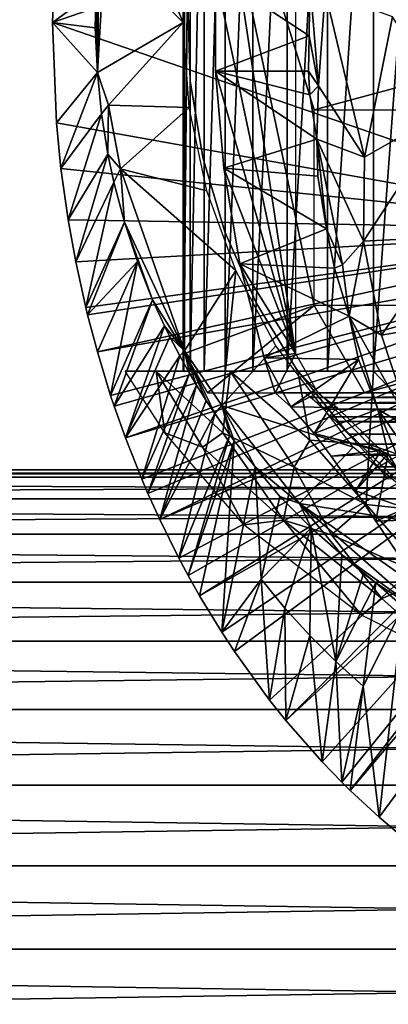
# Model space of a CAD drawing. Extents: x 0 to 612, y 0 to 1412.
# Drawn here: x 487 to 496, y 1295 to 1318 of the extents above; entities that cross this region are included whole.
import ezdxf

# ---------------------------------------------------------------- set-up
doc = ezdxf.new("R2010")
doc.units = 0
doc.header["$MEASUREMENT"] = 0

msp = doc.modelspace()

# ---------------------------------------------------------------- linework, layer by layer
for points in [[(491.099213, 1325.472046, 72.000793), (491.109314, 1325.694946, 71.090218), (491.099213, 1309.916992, 72.000793)], [(491.109314, 1325.694946, 71.090218), (491.099487, 1309.69397, 71.386421), (491.099213, 1309.916992, 72.000793)], [(491.109314, 1325.694946, 71.090218), (491.109314, 1309.69397, 71.090218), (491.099487, 1309.69397, 71.386421)], [(491.26059, 1325.694946, 69.561203), (491.26059, 1309.69397, 69.561203), (491.109314, 1309.69397, 71.090218)], [(491.26059, 1325.694946, 69.561203), (491.109314, 1309.69397, 71.090218), (491.109314, 1325.694946, 71.090218)], [(491.578491, 1325.694946, 68.057968), (491.578491, 1309.69397, 68.057968), (491.26059, 1309.69397, 69.561203)], [(491.578491, 1325.694946, 68.057968), (491.26059, 1309.69397, 69.561203), (491.26059, 1325.694946, 69.561203)], [(492.059296, 1325.694946, 66.598633), (492.059296, 1309.69397, 66.598633), (491.578491, 1309.69397, 68.057968)], [(492.059296, 1325.694946, 66.598633), (491.578491, 1309.69397, 68.057968), (491.578491, 1325.694946, 68.057968)], [(492.696991, 1325.694946, 65.20076), (492.696991, 1309.69397, 65.20076), (492.059296, 1309.69397, 66.598633)], [(492.696991, 1325.694946, 65.20076), (492.059296, 1309.69397, 66.598633), (492.059296, 1325.694946, 66.598633)], [(493.4841, 1325.694946, 63.881199), (493.4841, 1309.69397, 63.881199), (492.696991, 1309.69397, 65.20076)], [(493.4841, 1325.694946, 63.881199), (492.696991, 1309.69397, 65.20076), (492.696991, 1325.694946, 65.20076)], [(494.411102, 1325.694946, 62.65583), (494.411102, 1309.69397, 62.65583), (493.4841, 1309.69397, 63.881199)], [(494.411102, 1325.694946, 62.65583), (493.4841, 1309.69397, 63.881199), (493.4841, 1325.694946, 63.881199)], [(495.466705, 1325.694946, 61.539421), (495.466705, 1309.69397, 61.539421), (494.411102, 1309.69397, 62.65583)], [(495.466705, 1325.694946, 61.539421), (494.411102, 1309.69397, 62.65583), (494.411102, 1325.694946, 62.65583)], [(496.638397, 1325.694946, 60.545422), (496.638397, 1309.69397, 60.545422), (495.466705, 1309.69397, 61.539421)], [(496.638397, 1325.694946, 60.545422), (495.466705, 1309.69397, 61.539421), (495.466705, 1325.694946, 61.539421)], [(491.099213, 1325.472046, 72.000793), (491.099213, 1309.916992, 72.000793), (491.126495, 1325.286865, 72.626602)], [(491.126495, 1325.286865, 72.626602), (491.099213, 1309.916992, 72.000793), (491.126495, 1310.102051, 72.626602)], [(501.55011, 1317.694946, 70.411011), (500.342102, 1319.69397, 70.667778), (491.126495, 1325.286865, 72.626602)], [(491.126495, 1310.102051, 72.626602), (494.099915, 1311.197021, 71.994598), (491.126495, 1325.286865, 72.626602)], [(491.126495, 1325.286865, 72.626602), (494.099915, 1311.197021, 71.994598), (494.099915, 1315.69397, 71.994598)], [(491.126495, 1325.286865, 72.626602), (494.099915, 1315.69397, 71.994598), (501.55011, 1317.694946, 70.411011)], [(492.027405, 1321.032959, 76.524483), (493.676208, 1325.295044, 76.174019), (493.676208, 1310.094971, 76.174019)], [(501.846008, 1312.944946, 0.052415), (488.096008, 1317.694946, 0.052415), (501.846008, 1322.444946, 0.052415)], [(501.846008, 1322.444946, 0.052415), (488.096008, 1317.694946, 0.052415), (488.188507, 1320.000977, 0.052415)], [(489.296844, 1319.481079, 49.938171), (491.096008, 1317.69519, 50.052467), (489.668274, 1321.098633, 50.052071)], [(491.232208, 1319.642944, 50.05241), (489.668274, 1321.098633, 50.052071), (491.096008, 1317.69519, 50.052467)], [(492.027405, 1321.032959, 76.524483), (493.676208, 1310.094971, 76.174019), (491.841095, 1318.810059, 76.564087)], [(488.096008, 1317.694946, 0.052415), (489.102814, 1318.43103, 49.562519), (488.188507, 1320.000977, 0.052415)], [(489.132996, 1316.545898, 49.872852), (489.168915, 1319.334961, 49.562931), (489.102814, 1318.43103, 49.562519)], [(489.132996, 1316.545898, 49.872852), (491.096008, 1317.69519, 50.052467), (489.296844, 1319.481079, 49.938171)], [(489.132996, 1316.545898, 49.872852), (489.296844, 1319.481079, 49.938171), (489.168915, 1319.334961, 49.562931)], [(493.676208, 1310.094971, 76.174019), (491.841095, 1316.578979, 76.564087), (491.841095, 1318.810059, 76.564087)], [(491.841095, 1316.578979, 76.564087), (493.983917, 1317.390259, 86.759674), (491.841095, 1318.810059, 76.564087)], [(491.841095, 1318.810059, 76.564087), (493.983917, 1317.390259, 86.759674), (493.999664, 1318.650146, 86.761459)], [(494.205017, 1316.242554, 87.173012), (493.999664, 1318.650146, 86.761459), (493.983917, 1317.390259, 86.759674)], [(494.205017, 1316.242554, 87.173012), (494.355225, 1318.403931, 87.445953), (493.999664, 1318.650146, 86.761459)], [(488.096008, 1317.694946, 0.052415), (489.077789, 1317.575806, 49.261879), (489.102814, 1318.43103, 49.562519)], [(489.132996, 1316.545898, 49.872852), (489.102814, 1318.43103, 49.562519), (489.077789, 1317.575806, 49.261879)], [(495.258972, 1314.604858, 87.78096), (494.355225, 1318.403931, 87.445953), (494.205017, 1316.242554, 87.173012)], [(494.355225, 1318.403931, 87.445953), (495.258972, 1314.604858, 87.78096), (495.901123, 1317.825562, 88.146484)], [(491.203094, 1318.140015, 59.564678), (491.203094, 1318.140015, 14.70199), (491.260193, 1316.359985, 14.70199)], [(491.203094, 1318.140015, 59.564678), (491.260193, 1316.359985, 14.70199), (491.260193, 1316.359985, 59.564678)], [(495.901123, 1317.825562, 88.146484), (495.258972, 1314.604858, 87.78096), (497.240448, 1315.738281, 88.607079)], [(501.846008, 1312.944946, 0.052415), (488.187897, 1315.39502, 0.052415), (488.096008, 1317.694946, 0.052415)], [(489.132996, 1316.545898, 49.872852), (489.077789, 1317.575806, 49.261879), (488.096008, 1317.694946, 0.052415)], [(488.096008, 1317.694946, 0.052415), (488.187897, 1315.39502, 0.052415), (489.132996, 1316.545898, 49.872852)], [(489.132996, 1316.545898, 49.872852), (489.384705, 1315.795288, 50.051502), (491.096008, 1317.69519, 50.052467)], [(489.384705, 1315.795288, 50.051502), (491.232208, 1315.745972, 50.05241), (491.096008, 1317.69519, 50.052467)], [(501.55011, 1317.694946, 70.411011), (494.099915, 1315.69397, 71.994598), (500.305756, 1315.69397, 70.675491)], [(493.972412, 1316.578979, 86.591339), (493.983917, 1317.390259, 86.759674), (491.841095, 1316.578979, 76.564087)], [(493.983917, 1317.390259, 86.759674), (493.972412, 1316.578979, 86.591339), (494.205017, 1316.242554, 87.173012)], [(489.132996, 1316.545898, 49.872852), (488.187897, 1315.39502, 0.052415), (488.291992, 1314.345947, 0.052415)], [(489.132996, 1316.545898, 49.872852), (488.291992, 1314.345947, 0.052415), (489.2211, 1315.602051, 49.563251)], [(489.384705, 1315.795288, 50.051502), (489.132996, 1316.545898, 49.872852), (489.2211, 1315.602051, 49.563251)], [(493.676208, 1310.094971, 76.174019), (492.027405, 1314.355957, 76.524483), (491.841095, 1316.578979, 76.564087)], [(494.00119, 1316.040039, 86.589088), (493.972412, 1316.578979, 86.591339), (491.841095, 1316.578979, 76.564087)], [(494.00119, 1316.040039, 86.589088), (491.841095, 1316.578979, 76.564087), (494.166229, 1315.015625, 86.957306)], [(494.166229, 1315.015625, 86.957306), (491.841095, 1316.578979, 76.564087), (492.027405, 1314.355957, 76.524483)], [(494.00119, 1316.040039, 86.589088), (494.205017, 1316.242554, 87.173012), (493.972412, 1316.578979, 86.591339)], [(491.260193, 1316.359985, 59.564678), (491.260193, 1316.359985, 14.70199), (491.544495, 1314.600952, 14.70199)], [(491.260193, 1316.359985, 59.564678), (491.544495, 1314.600952, 14.70199), (491.544495, 1314.600952, 59.564678)], [(494.166229, 1315.015625, 86.957306), (494.205017, 1316.242554, 87.173012), (494.00119, 1316.040039, 86.589088)], [(494.166229, 1315.015625, 86.957306), (495.258972, 1314.604858, 87.78096), (494.205017, 1316.242554, 87.173012)], [(489.384705, 1315.795288, 50.051502), (489.2211, 1315.602051, 49.563251), (489.369904, 1314.671997, 49.564171)], [(489.384705, 1315.795288, 50.051502), (489.369904, 1314.671997, 49.564171), (489.660583, 1314.335205, 50.051723)], [(489.660583, 1314.335205, 50.051723), (491.232208, 1315.745972, 50.05241), (489.384705, 1315.795288, 50.051502)], [(491.232208, 1315.745972, 50.05241), (489.660583, 1314.335205, 50.051723), (491.638306, 1313.83606, 50.05241)], [(495.258972, 1314.604858, 87.78096), (495.236542, 1312.678955, 87.606407), (497.240448, 1315.738281, 88.607079)], [(497.240448, 1315.738281, 88.607079), (495.236542, 1312.678955, 87.606407), (497.194092, 1312.777954, 88.359756)], [(489.2211, 1315.602051, 49.563251), (488.291992, 1314.345947, 0.052415), (488.457611, 1313.162964, 0.052415)], [(489.2211, 1315.602051, 49.563251), (488.457611, 1313.162964, 0.052415), (489.369904, 1314.671997, 49.564171)], [(488.291992, 1314.345947, 0.052415), (488.187897, 1315.39502, 0.052415), (501.846008, 1312.944946, 0.052415)], [(494.166229, 1315.015625, 86.957306), (492.027405, 1314.355957, 76.524483), (494.189758, 1314.166992, 86.573349)], [(494.750824, 1312.136963, 87.056946), (495.236542, 1312.678955, 87.606407), (494.166229, 1315.015625, 86.957306)], [(494.750824, 1312.136963, 87.056946), (494.166229, 1315.015625, 86.957306), (494.383209, 1312.958984, 86.55542)], [(494.166229, 1315.015625, 86.957306), (494.189758, 1314.166992, 86.573349), (494.383209, 1312.958984, 86.55542)], [(495.236542, 1312.678955, 87.606407), (495.258972, 1314.604858, 87.78096), (494.166229, 1315.015625, 86.957306)], [(489.369904, 1314.671997, 49.564171), (488.457611, 1313.162964, 0.052415), (488.631592, 1312.198975, 0.052415)], [(489.369904, 1314.671997, 49.564171), (488.631592, 1312.198975, 0.052415), (489.506104, 1314.027954, 49.564999)], [(489.660583, 1314.335205, 50.051723), (489.369904, 1314.671997, 49.564171), (489.506104, 1314.027954, 49.564999)], [(491.544495, 1314.600952, 59.564678), (491.544495, 1314.600952, 14.70199), (492.0513, 1312.894043, 14.70199)], [(491.544495, 1314.600952, 59.564678), (492.0513, 1312.894043, 14.70199), (492.0513, 1312.894043, 59.564678)], [(492.398804, 1312.157959, 76.445541), (492.027405, 1314.355957, 76.524483), (493.676208, 1310.094971, 76.174019)], [(492.398804, 1312.157959, 76.445541), (494.383209, 1312.958984, 86.55542), (492.027405, 1314.355957, 76.524483)], [(492.027405, 1314.355957, 76.524483), (494.383209, 1312.958984, 86.55542), (494.189758, 1314.166992, 86.573349)], [(501.846008, 1312.944946, 0.052415), (488.457611, 1313.162964, 0.052415), (488.291992, 1314.345947, 0.052415)], [(489.660583, 1314.335205, 50.051723), (489.506104, 1314.027954, 49.564999), (489.752716, 1313.112549, 49.70908)], [(491.638306, 1313.83606, 50.05241), (489.660583, 1314.335205, 50.051723), (492.306305, 1312, 50.05241)], [(492.306305, 1312, 50.05241), (489.660583, 1314.335205, 50.051723), (491.124481, 1310.16333, 50.050049)], [(489.660583, 1314.335205, 50.051723), (489.752716, 1313.112549, 49.70908), (491.124481, 1310.16333, 50.050049)], [(489.506104, 1314.027954, 49.564999), (488.631592, 1312.198975, 0.052415), (488.860809, 1311.155029, 0.052415)], [(489.506104, 1314.027954, 49.564999), (488.860809, 1311.155029, 0.052415), (489.752716, 1313.112549, 49.70908)], [(501.846008, 1312.944946, 0.052415), (488.631592, 1312.198975, 0.052415), (488.457611, 1313.162964, 0.052415)], [(489.752716, 1313.112549, 49.70908), (488.860809, 1311.155029, 0.052415), (488.901611, 1310.988037, 0.052415)], [(489.752716, 1313.112549, 49.70908), (488.901611, 1310.988037, 0.052415), (490.046387, 1312.208984, 49.56823)], [(489.752716, 1313.112549, 49.70908), (490.046387, 1312.208984, 49.56823), (490.39389, 1311.333008, 49.570251)], [(489.752716, 1313.112549, 49.70908), (490.39389, 1311.333008, 49.570251), (491.124481, 1310.16333, 50.050049)], [(488.860809, 1311.155029, 0.052415), (488.631592, 1312.198975, 0.052415), (501.846008, 1312.944946, 0.052415)], [(501.846008, 1312.944946, 0.052415), (488.901611, 1310.988037, 0.052415), (488.860809, 1311.155029, 0.052415)], [(501.846008, 1312.944946, 0.052415), (489.128204, 1310.133057, 0.052415), (488.901611, 1310.988037, 0.052415)], [(501.895294, 1312.380005, 0.052415), (489.128204, 1310.133057, 0.052415), (501.846008, 1312.944946, 0.052415)], [(492.0513, 1312.894043, 59.564678), (492.0513, 1312.894043, 14.70199), (492.772186, 1311.265015, 14.70199)], [(492.0513, 1312.894043, 59.564678), (492.772186, 1311.265015, 14.70199), (492.772186, 1311.265015, 59.564678)], [(492.398804, 1312.157959, 76.445541), (494.567352, 1312.053467, 86.536636), (494.383209, 1312.958984, 86.55542)], [(494.383209, 1312.958984, 86.55542), (494.567352, 1312.053467, 86.536636), (494.750824, 1312.136963, 87.056946)], [(495.236542, 1312.678955, 87.606407), (495.645721, 1310.517944, 87.484352), (497.194092, 1312.777954, 88.359756)], [(497.194092, 1312.777954, 88.359756), (495.645721, 1310.517944, 87.484352), (497.973846, 1310.931152, 88.381493)], [(494.904083, 1310.959106, 86.839745), (495.236542, 1312.678955, 87.606407), (494.750824, 1312.136963, 87.056946)], [(495.645721, 1310.517944, 87.484352), (495.236542, 1312.678955, 87.606407), (494.904083, 1310.959106, 86.839745)], [(501.895294, 1312.380005, 0.052415), (489.4328, 1309.13501, 0.052415), (489.128204, 1310.133057, 0.052415)], [(489.514404, 1308.889038, 0.052415), (489.4328, 1309.13501, 0.052415), (501.895294, 1312.380005, 0.052415)], [(489.514404, 1308.889038, 0.052415), (501.895294, 1312.380005, 0.052415), (489.773407, 1308.160034, 0.052415)], [(489.773407, 1308.160034, 0.052415), (501.895294, 1312.380005, 0.052415), (502.041992, 1311.833008, 0.052415)], [(489.128204, 1310.133057, 0.052415), (490.046387, 1312.208984, 49.56823), (488.901611, 1310.988037, 0.052415)], [(489.4328, 1309.13501, 0.052415), (490.046387, 1312.208984, 49.56823), (489.128204, 1310.133057, 0.052415)], [(489.4328, 1309.13501, 0.052415), (490.39389, 1311.333008, 49.570251), (490.046387, 1312.208984, 49.56823)], [(493.676208, 1310.094971, 76.174019), (492.952515, 1310, 76.32785), (492.398804, 1312.157959, 76.445541)], [(494.567352, 1312.053467, 86.536636), (492.398804, 1312.157959, 76.445541), (494.904083, 1310.959106, 86.839745)], [(494.904083, 1310.959106, 86.839745), (492.398804, 1312.157959, 76.445541), (492.952515, 1310, 76.32785)], [(494.750824, 1312.136963, 87.056946), (494.567352, 1312.053467, 86.536636), (494.904083, 1310.959106, 86.839745)], [(492.306305, 1312, 50.05241), (491.124481, 1310.16333, 50.050049), (491.981659, 1308.907959, 50.052002)], [(491.981659, 1308.907959, 50.052002), (493.223297, 1310.276001, 50.05241), (492.306305, 1312, 50.05241)], [(489.773407, 1308.160034, 0.052415), (502.041992, 1311.833008, 0.052415), (490.148987, 1307.212036, 0.052415)], [(502.041992, 1311.833008, 0.052415), (490.2883, 1306.886963, 0.052415), (490.148987, 1307.212036, 0.052415)], [(502.041992, 1311.833008, 0.052415), (490.558594, 1306.290039, 0.052415), (490.2883, 1306.886963, 0.052415)], [(502.281403, 1311.319946, 0.052415), (490.558594, 1306.290039, 0.052415), (502.041992, 1311.833008, 0.052415)], [(489.514404, 1308.889038, 0.052415), (490.39389, 1311.333008, 49.570251), (489.4328, 1309.13501, 0.052415)], [(489.514404, 1308.889038, 0.052415), (490.666107, 1310.734985, 49.571789), (490.39389, 1311.333008, 49.570251)], [(491.124481, 1310.16333, 50.050049), (490.39389, 1311.333008, 49.570251), (490.666107, 1310.734985, 49.571789)], [(502.281403, 1311.319946, 0.052415), (491.001007, 1305.397949, 0.052415), (490.558594, 1306.290039, 0.052415)], [(491.212708, 1305.001953, 0.052415), (491.001007, 1305.397949, 0.052415), (502.281403, 1311.319946, 0.052415)], [(491.651215, 1309.197021, 72.515091), (494.099915, 1311.197021, 71.994598), (491.126495, 1310.102051, 72.626602)], [(491.212708, 1305.001953, 0.052415), (502.281403, 1311.319946, 0.052415), (491.475098, 1304.535034, 0.052415)], [(491.475098, 1304.535034, 0.052415), (502.281403, 1311.319946, 0.052415), (502.606293, 1310.85498, 0.052415)], [(495.258789, 1309.197021, 71.748268), (494.099915, 1311.197021, 71.994598), (491.651215, 1309.197021, 72.515091)], [(492.772186, 1311.265015, 59.564678), (492.772186, 1311.265015, 14.70199), (493.695587, 1309.741943, 14.70199)], [(492.772186, 1311.265015, 59.564678), (493.695587, 1309.741943, 14.70199), (493.695587, 1309.741943, 59.564678)], [(495.258789, 1309.197021, 71.748268), (502.723907, 1311.197021, 70.161522), (494.099915, 1311.197021, 71.994598)], [(504.680115, 1309.197021, 69.745689), (502.723907, 1311.197021, 70.161522), (495.258789, 1309.197021, 71.748268)], [(494.904083, 1310.959106, 86.839745), (492.952515, 1310, 76.32785), (495.121185, 1309.958984, 86.470642)], [(496.368835, 1308.339722, 87.404007), (495.645721, 1310.517944, 87.484352), (494.904083, 1310.959106, 86.839745)], [(496.368835, 1308.339722, 87.404007), (494.904083, 1310.959106, 86.839745), (495.561157, 1308.820435, 86.720337)], [(495.121185, 1309.958984, 86.470642), (495.561157, 1308.820435, 86.720337), (494.904083, 1310.959106, 86.839745)], [(489.773407, 1308.160034, 0.052415), (490.666107, 1310.734985, 49.571789), (489.514404, 1308.889038, 0.052415)], [(489.773407, 1308.160034, 0.052415), (490.791901, 1310.47998, 49.572491), (490.666107, 1310.734985, 49.571789)], [(491.124481, 1310.16333, 50.050049), (490.666107, 1310.734985, 49.571789), (490.791901, 1310.47998, 49.572491)], [(491.475098, 1304.535034, 0.052415), (502.606293, 1310.85498, 0.052415), (491.980011, 1303.703979, 0.052415)], [(491.980011, 1303.703979, 0.052415), (502.606293, 1310.85498, 0.052415), (492.274414, 1303.255005, 0.052415)], [(502.606293, 1310.85498, 0.052415), (493.077515, 1302.140991, 0.052415), (492.274414, 1303.255005, 0.052415)], [(502.606293, 1310.85498, 0.052415), (493.448914, 1301.675049, 0.052415), (493.077515, 1302.140991, 0.052415)], [(503.006897, 1310.454956, 0.052415), (493.448914, 1301.675049, 0.052415), (502.606293, 1310.85498, 0.052415)], [(496.368835, 1308.339722, 87.404007), (497.973846, 1310.931152, 88.381493), (495.645721, 1310.517944, 87.484352)], [(489.773407, 1308.160034, 0.052415), (491.019897, 1310.042969, 49.57375), (490.791901, 1310.47998, 49.572491)], [(491.124481, 1310.16333, 50.050049), (490.791901, 1310.47998, 49.572491), (491.019897, 1310.042969, 49.57375)], [(503.006897, 1310.454956, 0.052415), (494.285004, 1300.720947, 0.052415), (493.448914, 1301.675049, 0.052415)], [(494.736694, 1300.255005, 0.052415), (494.285004, 1300.720947, 0.052415), (503.006897, 1310.454956, 0.052415)], [(494.736694, 1300.255005, 0.052415), (503.006897, 1310.454956, 0.052415), (494.927307, 1300.067993, 0.052415)], [(494.927307, 1300.067993, 0.052415), (503.006897, 1310.454956, 0.052415), (503.471008, 1310.130005, 0.052415)], [(491.124481, 1310.16333, 50.050049), (491.019897, 1310.042969, 49.57375), (491.240112, 1309.650024, 49.57494)], [(491.124481, 1310.16333, 50.050049), (491.822205, 1308.719971, 49.577999), (491.981659, 1308.907959, 50.052002)], [(491.124481, 1310.16333, 50.050049), (491.405609, 1309.370972, 49.575821), (491.624603, 1309.02002, 49.576981)], [(491.124481, 1310.16333, 50.050049), (491.624603, 1309.02002, 49.576981), (491.822205, 1308.719971, 49.577999)], [(491.124481, 1310.16333, 50.050049), (491.240112, 1309.650024, 49.57494), (491.405609, 1309.370972, 49.575821)], [(493.223297, 1310.276001, 50.05241), (491.981659, 1308.907959, 50.052002), (495.000122, 1307.946045, 50.05241)], [(493.676208, 1310.094971, 76.174019), (493.208801, 1309.197021, 76.273361), (492.952515, 1310, 76.32785)], [(494.183289, 1309.197021, 76.066223), (493.208801, 1309.197021, 76.273361), (493.676208, 1310.094971, 76.174019)], [(494.927307, 1300.067993, 0.052415), (503.471008, 1310.130005, 0.052415), (495.593903, 1299.453979, 0.052415)], [(495.593903, 1299.453979, 0.052415), (503.471008, 1310.130005, 0.052415), (496.109985, 1299.02002, 0.052415)], [(490.148987, 1307.212036, 0.052415), (491.019897, 1310.042969, 49.57375), (489.773407, 1308.160034, 0.052415)], [(490.148987, 1307.212036, 0.052415), (491.240112, 1309.650024, 49.57494), (491.019897, 1310.042969, 49.57375)], [(492.952515, 1310, 76.32785), (493.208801, 1309.197021, 76.273361), (493.563324, 1308.877197, 77.399689)], [(495.121185, 1309.958984, 86.470642), (492.952515, 1310, 76.32785), (493.563324, 1308.877197, 77.399689)], [(495.121185, 1309.958984, 86.470642), (493.563324, 1308.877197, 77.399689), (494.100311, 1308.26001, 78.819107)], [(495.121185, 1309.958984, 86.470642), (494.100311, 1308.26001, 78.819107), (495.561157, 1308.820435, 86.720337)], [(490.675934, 1308.27771, 64.928627), (489.767914, 1309.69397, 65.121674), (490.474518, 1309.69397, 63.630096)], [(491.26059, 1309.69397, 69.561203), (489.767914, 1309.69397, 65.121674), (491.109314, 1309.69397, 71.090218)], [(491.109314, 1309.69397, 71.090218), (489.767914, 1309.69397, 65.121674), (491.099487, 1309.69397, 71.386421)], [(491.26059, 1309.69397, 69.561203), (491.578491, 1309.69397, 68.057968), (489.767914, 1309.69397, 65.121674)], [(489.767914, 1309.69397, 65.121674), (491.578491, 1309.69397, 68.057968), (492.059296, 1309.69397, 66.598633)], [(489.767914, 1309.69397, 65.121674), (492.059296, 1309.69397, 66.598633), (490.474518, 1309.69397, 63.630096)], [(490.2883, 1306.886963, 0.052415), (491.240112, 1309.650024, 49.57494), (490.148987, 1307.212036, 0.052415)], [(490.2883, 1306.886963, 0.052415), (491.405609, 1309.370972, 49.575821), (491.240112, 1309.650024, 49.57494)], [(491.536957, 1307.946777, 63.721672), (490.675934, 1308.27771, 64.928627), (490.474518, 1309.69397, 63.630096)], [(490.474518, 1309.69397, 63.630096), (492.174988, 1309.693848, 61.090839), (492.009308, 1308.278931, 62.621124)], [(490.474518, 1309.69397, 63.630096), (492.009308, 1308.278931, 62.621124), (491.536957, 1307.946777, 63.721672)], [(490.474518, 1309.69397, 63.630096), (492.059296, 1309.69397, 66.598633), (492.696991, 1309.69397, 65.20076)], [(490.474518, 1309.69397, 63.630096), (492.696991, 1309.69397, 65.20076), (493.4841, 1309.69397, 63.881199)], [(493.4841, 1309.69397, 63.881199), (492.174988, 1309.693848, 61.090839), (490.474518, 1309.69397, 63.630096)], [(492.009308, 1308.278931, 62.621124), (492.174988, 1309.693848, 61.090839), (493.641174, 1307.485962, 61.378181)], [(495.466705, 1309.69397, 61.539421), (493.724548, 1309.693848, 59.480206), (492.174988, 1309.693848, 61.090839)], [(495.466705, 1309.69397, 61.539421), (492.174988, 1309.693848, 61.090839), (494.411102, 1309.69397, 62.65583)], [(494.411102, 1309.69397, 62.65583), (492.174988, 1309.693848, 61.090839), (493.4841, 1309.69397, 63.881199)], [(492.174988, 1309.693848, 61.090839), (494.00354, 1308.10791, 60.428513), (493.641174, 1307.485962, 61.378181)], [(492.174988, 1309.693848, 61.090839), (493.724548, 1309.693848, 59.480206), (494.00354, 1308.10791, 60.428513)], [(494.806091, 1308.349976, 59.493801), (493.711365, 1309.719971, 59.493805), (493.695587, 1309.741943, 14.70199)], [(493.695587, 1309.741943, 14.70199), (494.806091, 1308.349976, 14.70199), (494.806091, 1308.349976, 59.493801)], [(493.695587, 1309.741943, 59.564678), (493.695587, 1309.741943, 14.70199), (493.711365, 1309.719971, 59.493805)], [(493.724548, 1309.693848, 59.480206), (495.466705, 1309.69397, 61.539421), (495.46283, 1309.693237, 58.023346)], [(495.361237, 1308.01001, 59.283295), (493.724548, 1309.693848, 59.480206), (495.46283, 1309.693237, 58.023346)], [(494.00354, 1308.10791, 60.428513), (493.724548, 1309.693848, 59.480206), (495.361237, 1308.01001, 59.283295)], [(495.361237, 1308.01001, 59.283295), (495.46283, 1309.693237, 58.023346), (497.877502, 1307.15271, 58.294338)], [(495.46283, 1309.693237, 58.023346), (496.609192, 1309.69397, 57.301495), (497.877502, 1307.15271, 58.294338)], [(495.46283, 1309.693237, 58.023346), (495.466705, 1309.69397, 61.539421), (496.638397, 1309.69397, 60.545422)], [(496.638397, 1309.69397, 60.545422), (496.609192, 1309.69397, 57.301495), (495.46283, 1309.693237, 58.023346)], [(490.558594, 1306.290039, 0.052415), (491.405609, 1309.370972, 49.575821), (490.2883, 1306.886963, 0.052415)], [(491.624603, 1309.02002, 49.576981), (491.405609, 1309.370972, 49.575821), (490.558594, 1306.290039, 0.052415)], [(495.258789, 1309.197021, 71.748268), (493.203491, 1309.197021, 62.078972), (504.680115, 1309.197021, 69.745689)], [(504.680115, 1309.197021, 69.745689), (493.203491, 1309.197021, 62.078972), (494.275085, 1309.197021, 60.887959)], [(494.183289, 1309.197021, 76.066223), (493.563324, 1308.877197, 77.399689), (493.208801, 1309.197021, 76.273361)], [(494.629974, 1308.857056, 77.225853), (493.563324, 1308.877197, 77.399689), (494.183289, 1309.197021, 76.066223)], [(493.8909, 1309.197021, 76.12838), (517.13269, 1309.197021, 71.188187), (494.020294, 1309.090942, 76.57959)], [(494.020294, 1309.090942, 76.57959), (517.13269, 1309.197021, 71.188187), (517.197998, 1309.090942, 71.653)], [(504.680115, 1309.197021, 69.745689), (494.275085, 1309.197021, 60.887959), (495.465515, 1309.197021, 59.815559)], [(495.465515, 1309.197021, 59.815559), (496.761414, 1309.197021, 58.873531), (504.680115, 1309.197021, 69.745689)], [(491.624603, 1309.02002, 49.576981), (490.558594, 1306.290039, 0.052415), (491.822205, 1308.719971, 49.577999)], [(494.020294, 1309.090942, 76.57959), (517.197998, 1309.090942, 71.653), (494.159912, 1308.964966, 77.020142)], [(494.159912, 1308.964966, 77.020142), (517.197998, 1309.090942, 71.653), (517.249695, 1308.964966, 72.112251)], [(494.159912, 1308.964966, 77.020142), (517.284607, 1308.817017, 72.570839), (494.314514, 1308.817017, 77.453278)], [(494.159912, 1308.964966, 77.020142), (517.249695, 1308.964966, 72.112251), (517.284607, 1308.817017, 72.570839)], [(491.822205, 1308.719971, 49.577999), (490.558594, 1306.290039, 0.052415), (491.001007, 1305.397949, 0.052415)], [(491.822205, 1308.719971, 49.577999), (491.001007, 1305.397949, 0.052415), (492.165192, 1308.230957, 49.579739)], [(491.981659, 1308.907959, 50.052002), (491.822205, 1308.719971, 49.577999), (492.165192, 1308.230957, 49.579739)], [(495.000122, 1307.946045, 50.05241), (491.981659, 1308.907959, 50.052002), (493.767365, 1306.652588, 50.051804)], [(491.981659, 1308.907959, 50.052002), (492.268799, 1308.089966, 49.58025), (492.746643, 1307.494873, 49.725334)], [(491.981659, 1308.907959, 50.052002), (492.165192, 1308.230957, 49.579739), (492.268799, 1308.089966, 49.58025)], [(491.981659, 1308.907959, 50.052002), (492.746643, 1307.494873, 49.725334), (493.767365, 1306.652588, 50.051804)], [(494.629974, 1308.857056, 77.225853), (494.100311, 1308.26001, 78.819107), (493.563324, 1308.877197, 77.399689)], [(495.638916, 1307.868408, 79.229187), (494.100311, 1308.26001, 78.819107), (494.629974, 1308.857056, 77.225853)], [(494.100311, 1308.26001, 78.819107), (495.797119, 1307.804688, 85.933929), (495.561157, 1308.820435, 86.720337)], [(494.314514, 1308.817017, 77.453278), (517.284607, 1308.817017, 72.570839), (517.297791, 1308.647949, 73.024643)], [(494.314514, 1308.817017, 77.453278), (517.297791, 1308.647949, 73.024643), (494.487091, 1308.647949, 77.873207)], [(496.465485, 1306.655518, 86.6511), (497.127075, 1306.588135, 87.255341), (495.561157, 1308.820435, 86.720337)], [(495.561157, 1308.820435, 86.720337), (495.797119, 1307.804688, 85.933929), (496.465485, 1306.655518, 86.6511)], [(497.127075, 1306.588135, 87.255341), (496.368835, 1308.339722, 87.404007), (495.561157, 1308.820435, 86.720337)], [(494.487091, 1308.647949, 77.873207), (517.297791, 1308.647949, 73.024643), (517.292786, 1308.535034, 73.29969)], [(494.487091, 1308.647949, 77.873207), (517.292786, 1308.535034, 73.29969), (494.603485, 1308.535034, 78.122437)], [(494.603485, 1308.535034, 78.122437), (517.292786, 1308.535034, 73.29969), (517.255371, 1308.246948, 73.921806)], [(494.603485, 1308.535034, 78.122437), (517.255371, 1308.246948, 73.921806), (494.890686, 1308.246948, 78.675568)], [(491.536957, 1307.946777, 63.721672), (492.49173, 1306.162476, 64.543144), (490.675934, 1308.27771, 64.928627)], [(491.536957, 1307.946777, 63.721672), (492.009308, 1308.278931, 62.621124), (493.401794, 1306.273071, 62.975609)], [(492.009308, 1308.278931, 62.621124), (493.641174, 1307.485962, 61.378181), (493.401794, 1306.273071, 62.975609)], [(495.638916, 1307.868408, 79.229187), (494.490234, 1307.740601, 79.65992), (494.100311, 1308.26001, 78.819107)], [(494.490234, 1307.740601, 79.65992), (495.797119, 1307.804688, 85.933929), (494.100311, 1308.26001, 78.819107)], [(494.806091, 1308.349976, 59.493801), (494.806091, 1308.349976, 14.70199), (496.085602, 1307.109985, 14.70199)], [(494.806091, 1308.349976, 59.493801), (496.085602, 1307.109985, 14.70199), (496.085602, 1307.109985, 59.493801)], [(494.890686, 1308.246948, 78.675568), (517.255371, 1308.246948, 73.921806), (495.10791, 1308.016968, 79.058098)], [(517.212524, 1308.016968, 74.359627), (495.10791, 1308.016968, 79.058098), (517.255371, 1308.246948, 73.921806)], [(492.165192, 1308.230957, 49.579739), (491.001007, 1305.397949, 0.052415), (491.212708, 1305.001953, 0.052415)], [(492.165192, 1308.230957, 49.579739), (491.212708, 1305.001953, 0.052415), (492.268799, 1308.089966, 49.58025)], [(491.212708, 1305.001953, 0.052415), (491.475098, 1304.535034, 0.052415), (492.268799, 1308.089966, 49.58025)], [(492.268799, 1308.089966, 49.58025), (491.475098, 1304.535034, 0.052415), (491.980011, 1303.703979, 0.052415)], [(492.268799, 1308.089966, 49.58025), (491.980011, 1303.703979, 0.052415), (492.746643, 1307.494873, 49.725334)], [(493.641174, 1307.485962, 61.378181), (494.00354, 1308.10791, 60.428513), (495.293701, 1306.632568, 60.581039)], [(494.00354, 1308.10791, 60.428513), (495.361237, 1308.01001, 59.283295), (495.293701, 1306.632568, 60.581039)], [(493.401794, 1306.273071, 62.975609), (492.49173, 1306.162476, 64.543144), (491.536957, 1307.946777, 63.721672)], [(495.000122, 1307.946045, 50.05241), (493.767365, 1306.652588, 50.051804), (497.267303, 1306.088013, 50.05241)], [(495.638916, 1307.868408, 79.229187), (495.048065, 1306.942993, 80.624565), (494.490234, 1307.740601, 79.65992)], [(495.048065, 1306.942993, 80.624565), (495.797119, 1307.804688, 85.933929), (494.490234, 1307.740601, 79.65992)], [(496.930115, 1306.305054, 80.959534), (495.048065, 1306.942993, 80.624565), (495.638916, 1307.868408, 79.229187)], [(495.797119, 1307.804688, 85.933929), (495.048065, 1306.942993, 80.624565), (495.516602, 1306.253052, 81.265953)], [(517.212524, 1308.016968, 74.359627), (495.333801, 1307.766968, 79.427292), (495.10791, 1308.016968, 79.058098)], [(495.293701, 1306.632568, 60.581039), (495.361237, 1308.01001, 59.283295), (497.093658, 1306.442017, 59.367283)], [(517.156311, 1307.766968, 74.788773), (495.333801, 1307.766968, 79.427292), (517.212524, 1308.016968, 74.359627)], [(495.361237, 1308.01001, 59.283295), (497.877502, 1307.15271, 58.294338), (497.093658, 1306.442017, 59.367283)], [(495.516602, 1306.253052, 81.265953), (496.465485, 1306.655518, 86.6511), (495.797119, 1307.804688, 85.933929)], [(517.156311, 1307.766968, 74.788773), (495.56781, 1307.499023, 79.78231), (495.333801, 1307.766968, 79.427292)], [(517.086914, 1307.499023, 75.208282), (495.56781, 1307.499023, 79.78231), (517.156311, 1307.766968, 74.788773)], [(558.954224, 1307.258057, 51.938019), (434.745392, 1307.258057, 78.339409), (435.142609, 1307.425049, 80.207802)], [(558.954224, 1307.258057, 51.938019), (435.142609, 1307.425049, 80.207802), (559.351318, 1307.425049, 53.806412)], [(559.351318, 1307.425049, 53.806412), (435.142609, 1307.425049, 80.207802), (435.539703, 1307.258057, 82.076187)], [(559.351318, 1307.425049, 53.806412), (435.539703, 1307.258057, 82.076187), (559.748474, 1307.258057, 55.674801)], [(492.746643, 1307.494873, 49.725334), (491.980011, 1303.703979, 0.052415), (492.883514, 1304.916016, 24.98118)], [(493.767365, 1306.652588, 50.051804), (492.746643, 1307.494873, 49.725334), (493.31366, 1306.815918, 49.494961)], [(492.746643, 1307.494873, 49.725334), (492.883514, 1304.916016, 24.98118), (493.31366, 1306.815918, 49.494961)], [(493.401794, 1306.273071, 62.975609), (493.641174, 1307.485962, 61.378181), (494.497986, 1305.935059, 62.090851)], [(494.497986, 1305.935059, 62.090851), (493.641174, 1307.485962, 61.378181), (495.293701, 1306.632568, 60.581039)], [(517.086914, 1307.499023, 75.208282), (495.809387, 1307.212036, 80.122398), (495.56781, 1307.499023, 79.78231)], [(558.569092, 1306.761963, 50.1264), (434.360413, 1306.761963, 76.527786), (434.745392, 1307.258057, 78.339409)], [(558.569092, 1306.761963, 50.1264), (434.745392, 1307.258057, 78.339409), (558.954224, 1307.258057, 51.938019)], [(559.748474, 1307.258057, 55.674801), (435.539703, 1307.258057, 82.076187), (435.924805, 1306.761963, 83.887802)], [(559.748474, 1307.258057, 55.674801), (435.924805, 1306.761963, 83.887802), (560.133484, 1306.761963, 57.48642)], [(496.930115, 1306.305054, 80.959534), (495.516602, 1306.253052, 81.265953), (495.048065, 1306.942993, 80.624565)], [(558.207825, 1305.952026, 48.426601), (433.999115, 1305.952026, 74.827988), (434.360413, 1306.761963, 76.527786)], [(558.207825, 1305.952026, 48.426601), (434.360413, 1306.761963, 76.527786), (558.569092, 1306.761963, 50.1264)], [(560.133484, 1306.761963, 57.48642), (435.924805, 1306.761963, 83.887802), (436.286102, 1305.952026, 85.587608)], [(560.133484, 1306.761963, 57.48642), (436.286102, 1305.952026, 85.587608), (560.494812, 1305.952026, 59.186218)], [(492.883514, 1304.916016, 24.98118), (494.032501, 1306.093994, 49.58839), (493.31366, 1306.815918, 49.494961)], [(494.032501, 1306.093994, 49.58839), (493.767365, 1306.652588, 50.051804), (493.31366, 1306.815918, 49.494961)], [(497.267303, 1306.088013, 50.05241), (493.767365, 1306.652588, 50.051804), (498.423737, 1303.373901, 50.052059)], [(494.733856, 1305.479248, 49.781025), (493.767365, 1306.652588, 50.051804), (494.032501, 1306.093994, 49.58839)], [(493.767365, 1306.652588, 50.051804), (494.733856, 1305.479248, 49.781025), (496.793091, 1303.988403, 49.78384)], [(493.767365, 1306.652588, 50.051804), (496.793091, 1303.988403, 49.78384), (498.423737, 1303.373901, 50.052059)], [(494.497986, 1305.935059, 62.090851), (495.293701, 1306.632568, 60.581039), (496.770569, 1304.938232, 61.174129)], [(495.293701, 1306.632568, 60.581039), (497.093658, 1306.442017, 59.367283), (496.770569, 1304.938232, 61.174129)], [(495.516602, 1306.253052, 81.265953), (496.045532, 1305.471436, 81.856323), (496.465485, 1306.655518, 86.6511)], [(493.401794, 1306.273071, 62.975609), (495.18515, 1304.089355, 63.970749), (492.49173, 1306.162476, 64.543144)], [(495.657257, 1304.471558, 62.835796), (495.18515, 1304.089355, 63.970749), (493.401794, 1306.273071, 62.975609)], [(493.401794, 1306.273071, 62.975609), (494.497986, 1305.935059, 62.090851), (495.657257, 1304.471558, 62.835796)], [(496.930115, 1306.305054, 80.959534), (496.045532, 1305.471436, 81.856323), (495.516602, 1306.253052, 81.265953)], [(493.429993, 1304.255981, 24.98118), (494.032501, 1306.093994, 49.58839), (492.883514, 1304.916016, 24.98118)], [(493.429993, 1304.255981, 24.98118), (494.003204, 1303.626953, 24.98118), (494.032501, 1306.093994, 49.58839)], [(494.032501, 1306.093994, 49.58839), (494.003204, 1303.626953, 24.98118), (494.602112, 1303.029053, 24.98118)], [(494.032501, 1306.093994, 49.58839), (494.602112, 1303.029053, 24.98118), (494.733856, 1305.479248, 49.781025)], [(557.881287, 1304.852051, 46.890259), (433.672485, 1304.852051, 73.291641), (433.999115, 1305.952026, 74.827988)], [(557.881287, 1304.852051, 46.890259), (433.999115, 1305.952026, 74.827988), (558.207825, 1305.952026, 48.426601)], [(560.494812, 1305.952026, 59.186218), (436.286102, 1305.952026, 85.587608), (436.612701, 1304.852051, 87.123947)], [(560.494812, 1305.952026, 59.186218), (436.612701, 1304.852051, 87.123947), (560.821411, 1304.852051, 60.722561)], [(495.657257, 1304.471558, 62.835796), (494.497986, 1305.935059, 62.090851), (496.770569, 1304.938232, 61.174129)], [(494.602112, 1303.029053, 24.98118), (495.237396, 1305.047974, 49.59325), (494.733856, 1305.479248, 49.781025)], [(495.519989, 1304.831055, 49.594311), (496.793091, 1303.988403, 49.78384), (494.733856, 1305.479248, 49.781025)], [(495.519989, 1304.831055, 49.594311), (494.733856, 1305.479248, 49.781025), (495.237396, 1305.047974, 49.59325)], [(491.980011, 1303.703979, 0.052415), (492.274414, 1303.255005, 0.052415), (492.883514, 1304.916016, 24.98118)], [(492.883514, 1304.916016, 24.98118), (492.274414, 1303.255005, 0.052415), (493.077515, 1302.140991, 0.052415)], [(492.883514, 1304.916016, 24.98118), (493.077515, 1302.140991, 0.052415), (493.429993, 1304.255981, 24.98118)], [(494.602112, 1303.029053, 24.98118), (495.519989, 1304.831055, 49.594311), (495.237396, 1305.047974, 49.59325)], [(495.657257, 1304.471558, 62.835796), (496.770569, 1304.938232, 61.174129), (497.225281, 1303.064453, 63.508511)], [(557.599426, 1303.495972, 45.56406), (433.390594, 1303.495972, 71.965446), (433.672485, 1304.852051, 73.291641)], [(557.599426, 1303.495972, 45.56406), (433.672485, 1304.852051, 73.291641), (557.881287, 1304.852051, 46.890259)], [(560.821411, 1304.852051, 60.722561), (436.612701, 1304.852051, 87.123947), (436.894501, 1303.495972, 88.45015)], [(560.821411, 1304.852051, 60.722561), (436.894501, 1303.495972, 88.45015), (561.103271, 1303.495972, 62.048759)], [(495.225494, 1302.463989, 24.98118), (495.519989, 1304.831055, 49.594311), (494.602112, 1303.029053, 24.98118)], [(495.225494, 1302.463989, 24.98118), (496.1474, 1304.281982, 48.665195), (495.519989, 1304.831055, 49.594311)], [(496.1474, 1304.281982, 48.665195), (496.793091, 1303.988403, 49.78384), (495.519989, 1304.831055, 49.594311)], [(497.225281, 1303.064453, 63.508511), (495.18515, 1304.089355, 63.970749), (495.657257, 1304.471558, 62.835796)], [(493.429993, 1304.255981, 24.98118), (493.077515, 1302.140991, 0.052415), (493.448914, 1301.675049, 0.052415)], [(493.429993, 1304.255981, 24.98118), (493.448914, 1301.675049, 0.052415), (494.003204, 1303.626953, 24.98118)], [(495.225494, 1302.463989, 24.98118), (495.593903, 1299.453979, 0.052415), (496.1474, 1304.281982, 48.665195)], [(496.1474, 1304.281982, 48.665195), (495.593903, 1299.453979, 0.052415), (496.109985, 1299.02002, 0.052415)], [(494.003204, 1303.626953, 24.98118), (493.448914, 1301.675049, 0.052415), (494.285004, 1300.720947, 0.052415)], [(494.003204, 1303.626953, 24.98118), (494.285004, 1300.720947, 0.052415), (494.602112, 1303.029053, 24.98118)], [(557.370728, 1301.925049, 44.4883), (433.161987, 1301.925049, 70.889687), (433.390594, 1303.495972, 71.965446)], [(557.370728, 1301.925049, 44.4883), (433.390594, 1303.495972, 71.965446), (557.599426, 1303.495972, 45.56406)], [(561.103271, 1303.495972, 62.048759), (436.894501, 1303.495972, 88.45015), (437.123199, 1301.925049, 89.525902)], [(561.103271, 1303.495972, 62.048759), (437.123199, 1301.925049, 89.525902), (561.33197, 1301.925049, 63.124519)], [(494.602112, 1303.029053, 24.98118), (494.285004, 1300.720947, 0.052415), (494.736694, 1300.255005, 0.052415)], [(494.602112, 1303.029053, 24.98118), (494.736694, 1300.255005, 0.052415), (495.225494, 1302.463989, 24.98118)], [(495.225494, 1302.463989, 24.98118), (494.736694, 1300.255005, 0.052415), (494.927307, 1300.067993, 0.052415)], [(495.225494, 1302.463989, 24.98118), (494.927307, 1300.067993, 0.052415), (495.593903, 1299.453979, 0.052415)], [(557.202209, 1300.187012, 43.695671), (432.9935, 1300.187012, 70.097061), (433.161987, 1301.925049, 70.889687)], [(557.202209, 1300.187012, 43.695671), (433.161987, 1301.925049, 70.889687), (557.370728, 1301.925049, 44.4883)], [(561.33197, 1301.925049, 63.124519), (437.123199, 1301.925049, 89.525902), (437.291687, 1300.187012, 90.318542)], [(561.33197, 1301.925049, 63.124519), (437.291687, 1300.187012, 90.318542), (561.500427, 1300.187012, 63.917149)], [(557.098999, 1298.334961, 43.210251), (432.890289, 1298.334961, 69.611641), (432.9935, 1300.187012, 70.097061)], [(557.098999, 1298.334961, 43.210251), (432.9935, 1300.187012, 70.097061), (557.202209, 1300.187012, 43.695671)], [(561.500427, 1300.187012, 63.917149), (437.291687, 1300.187012, 90.318542), (437.394897, 1298.334961, 90.803963)], [(561.500427, 1300.187012, 63.917149), (437.394897, 1298.334961, 90.803963), (561.603577, 1298.334961, 64.402573)], [(557.06427, 1296.425049, 43.046791), (432.855499, 1296.425049, 69.448174), (432.890289, 1298.334961, 69.611641)], [(557.06427, 1296.425049, 43.046791), (432.890289, 1298.334961, 69.611641), (557.098999, 1298.334961, 43.210251)], [(561.603577, 1298.334961, 64.402573), (437.394897, 1298.334961, 90.803963), (437.429596, 1296.425049, 90.967422)], [(561.603577, 1298.334961, 64.402573), (437.429596, 1296.425049, 90.967422), (561.638428, 1296.425049, 64.566032)], [(557.098999, 1294.515015, 43.210251), (432.890289, 1294.515015, 69.611641), (432.855499, 1296.425049, 69.448174)], [(557.098999, 1294.515015, 43.210251), (432.855499, 1296.425049, 69.448174), (557.06427, 1296.425049, 43.046791)], [(561.638428, 1296.425049, 64.566032), (437.429596, 1296.425049, 90.967422), (437.394897, 1294.515015, 90.803963)], [(561.638428, 1296.425049, 64.566032), (437.394897, 1294.515015, 90.803963), (561.603577, 1294.515015, 64.402573)]]:
    msp.add_3dface(points)

doc.saveas('drawing.dxf')
